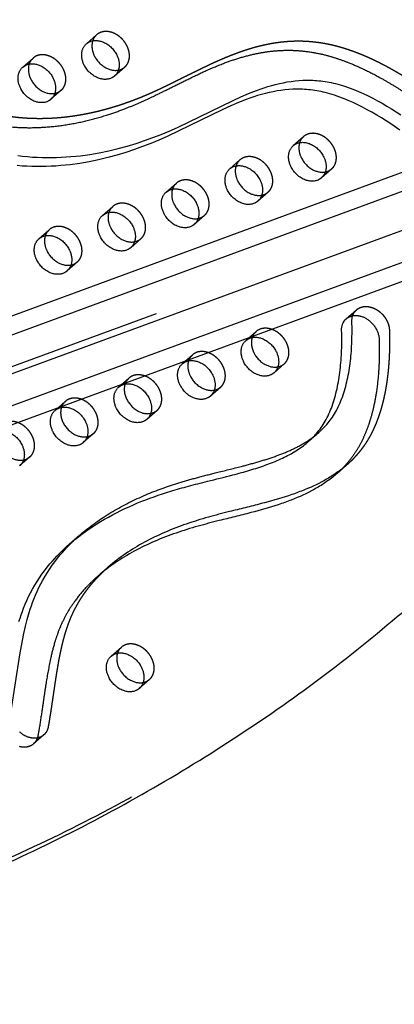
# Model space of a CAD drawing. Units: millimetres. Extents: x 68340 to 83408, y -10421 to 7597.
# Drawn here: x 76553 to 76776, y -2895 to -2311 of the extents above; entities that cross this region are included whole.
import ezdxf

# ---------------------------------------------------------------- set-up
doc = ezdxf.new("R2010")
doc.units = ezdxf.units.MM
doc.header["$LTSCALE"] = 500
doc.linetypes.add('Hidden', pattern=[4, 2, -2])
doc.layers.add('Make2D$Hidden$Curves', color=7, linetype='Hidden', true_color=0x000000)
doc.layers.add('Make2D$visible$Curves', color=7, linetype='Continuous', true_color=0x000000)

msp = doc.modelspace()

# ---------------------------------------------------------------- linework, layer by layer
at = {"layer": 'Make2D$Hidden$Curves', "color": 18, "lineweight": -3, "true_color": 0x000000}
for p, q in [((76592.622, -2325.186), (76598.716, -2319.849)), ((75695.521, -2829.412), (77062.981, -2327.813)), ((76554.862, -2338.983), (76560.956, -2333.647)), ((77054.44, -2335.224), (75674.92, -2841.246)), ((76615.45, -2338.958), (76609.355, -2344.295)), ((77086.859, -2342.272), (75707.339, -2848.295)), ((76577.69, -2352.756), (76571.595, -2358.092)), ((76715.494, -2385.558), (76721.589, -2380.221)), ((76677.734, -2399.356), (76683.829, -2394.019)), ((76738.322, -2399.33), (76732.228, -2404.667)), ((76639.975, -2413.153), (76646.069, -2407.817)), ((76700.562, -2413.128), (76694.468, -2418.465)), ((76602.215, -2426.951), (76608.309, -2421.614)), ((76662.803, -2426.926), (76656.708, -2432.262)), ((76564.455, -2440.749), (76570.55, -2435.412)), ((76625.043, -2440.723), (76618.948, -2446.06)), ((76587.283, -2454.521), (76581.189, -2459.858)), ((76746.98, -2488.207), (76753.075, -2482.871)), ((76687.328, -2501.121), (76693.422, -2495.784)), ((76649.568, -2514.919), (76655.662, -2509.582)), ((76710.156, -2514.893), (76704.061, -2520.23)), ((76611.808, -2528.716), (76617.903, -2523.379)), ((76672.396, -2528.691), (76666.301, -2534.028)), ((76574.049, -2542.514), (76580.143, -2537.177)), ((76634.636, -2542.488), (76628.542, -2547.825)), ((76596.876, -2556.286), (76590.782, -2561.623)), ((76559.117, -2570.084), (76553.022, -2575.42)), ((76607.318, -2688.263), (76613.413, -2682.926)), ((76630.146, -2702.035), (76624.052, -2707.372)), ((76567.341, -2734.912), (76561.247, -2740.249))]:
    msp.add_line(p, q, dxfattribs=at)
for centre, radius, start, end in [((76603.976, -2325.785), 7.931, 131.545553, 162.31259), ((76603.792, -2325.669), 7.722, 109.897391, 131.092796), ((76566.216, -2339.582), 7.931, 131.545553, 162.31259), ((76566.032, -2339.467), 7.722, 109.897391, 131.092796), ((76610.257, -2332.954), 7.939, 280.133583, 310.854996), ((76572.497, -2346.751), 7.939, 280.12702, 310.854779), ((76726.848, -2386.157), 7.931, 131.545553, 162.31259), ((76726.664, -2386.041), 7.722, 109.897391, 131.092796), ((76688.905, -2399.839), 7.722, 109.897391, 131.092796), ((76689.088, -2399.954), 7.93, 131.544789, 162.288808), ((76733.129, -2393.326), 7.939, 280.127571, 310.854797), ((76651.329, -2413.752), 7.93, 131.545074, 162.297684), ((76651.145, -2413.637), 7.722, 109.897391, 131.092796), ((76695.369, -2407.123), 7.939, 280.121007, 310.85458), ((76613.569, -2427.55), 7.931, 131.545359, 162.306561), ((76613.385, -2427.434), 7.722, 109.897391, 131.092796), ((76657.61, -2420.921), 7.938, 280.149654, 310.855527), ((76575.626, -2441.232), 7.722, 109.897391, 131.092796), ((76575.81, -2441.348), 7.931, 131.545553, 162.31259), ((76619.85, -2434.719), 7.938, 280.14309, 310.85531), ((76582.09, -2448.516), 7.939, 280.136526, 310.855093), ((76698.682, -2501.72), 7.931, 131.545553, 162.31259), ((76698.498, -2501.604), 7.722, 109.897391, 131.092796), ((76660.922, -2515.517), 7.93, 131.544661, 162.284829), ((76660.738, -2515.402), 7.722, 109.897391, 131.092796), ((76704.963, -2508.889), 7.939, 280.130514, 310.854894), ((76623.162, -2529.315), 7.93, 131.544946, 162.293704), ((76622.979, -2529.199), 7.722, 109.897391, 131.092796), ((76667.203, -2522.686), 7.939, 280.12395, 310.854677), ((76585.403, -2543.112), 7.931, 131.545231, 162.30258), ((76585.219, -2542.997), 7.722, 109.897391, 131.092796), ((76629.443, -2536.484), 7.938, 280.152598, 310.855624), ((76591.684, -2550.282), 7.938, 280.146034, 310.855407), ((76553.924, -2564.079), 7.938, 280.13947, 310.85519), ((76618.673, -2688.862), 7.931, 131.545553, 162.31259), ((76618.489, -2688.746), 7.722, 109.897391, 131.092796), ((76624.953, -2696.03), 7.939, 280.128365, 310.854823)]:
    msp.add_arc(centre, radius, start, end, dxfattribs=at)
at = {"layer": 'Make2D$Hidden$Curves', "color": 18, "lineweight": -3, "true_color": 0x000000, "extrusion": (0, 0, -1)}
for centre, radius, start, end in [((-76758.34, -2488.81), 7.937, 17.700076, 48.441781), ((-76562.151, -2728.913), 7.933, 229.134748, 259.861387)]:
    msp.add_arc(centre, radius, start, end, dxfattribs=at)
at = {"layer": 'Make2D$Hidden$Curves', "color": 18, "lineweight": -3, "true_color": 0x000000}
for points, weights, degree, knots in [([(76615.45, -2338.958), (76620.936, -2334.153), (76616.523, -2325.954), (76610.604, -2314.958), (76601.164, -2318.408)], [0.908286773905, 0.764023962988, 1, 0.707106781187, 1], 2, [43.7748863, 43.7748863, 43.7748863, 59.8473401, 59.8473401, 79.7964534, 79.7964534, 79.7964534]), ([(76809.036, -2379.916), (76809.629, -2379.397), (76810.129, -2378.795), (76810.536, -2378.127), (76813.568, -2373.138), (76811.626, -2366.395), (76805.846, -2361.846), (76800.422, -2357.577), (76792.017, -2351.434), (76780.374, -2343.981), (76771.296, -2338.771), (76763.537, -2334.88), (76757.223, -2332.098), (76750.807, -2329.542), (76742.831, -2326.902), (76733.418, -2324.785), (76724.427, -2323.72), (76715.847, -2323.588), (76707.672, -2324.223), (76697.262, -2325.946), (76687.18, -2328.818), (76674.69, -2333.514), (76664.271, -2338.267), (76653.71, -2343.478), (76644.345, -2348.164), (76635.752, -2352.34), (76627.79, -2355.869), (76619.477, -2359.225), (76608.732, -2362.939), (76595.343, -2366.427), (76581.549, -2368.768), (76567.733, -2369.778), (76555.787, -2369.418), (76544.07, -2368.011), (76534.855, -2366.055), (76526.446, -2363.464), (76520.704, -2361.349), (76513.431, -2358.287), (76503.604, -2353.529), (76489.455, -2345.749), (76474.147, -2336.735), (76463.153, -2330.428), (76458.306, -2327.752), (76454.14, -2325.452), (76449.841, -2325.461), (76446.837, -2328.092)], [0.920788975817, 0.942118016575, 0.968521691303, 1, 0.804737854125, 0.804737854125, 1, 1, 1, 1, 1, 1, 1, 1, 1, 1, 1, 1, 1, 1, 1, 1, 1, 1, 1, 1, 1, 1, 1, 1, 1, 1, 1, 1, 1, 1, 1, 1, 1, 1, 1, 1, 1, 0.861154560453, 0.821038221708, 0.879650983766], 3, [292.7087996, 292.7087996, 292.7087996, 292.7087996, 295.9248062, 295.9248062, 295.9248062, 315.8739196, 315.8739196, 315.8739196, 336.8208032, 347.5759271, 358.4187898, 369.3192686, 374.8398452, 380.3442043, 391.4602745, 402.1434823, 412.5042574, 422.4787814, 432.3242416, 442.006874, 461.1549699, 471.5587401, 492.6490096, 504.990214, 516.8101639, 532.9073754, 541.674958, 550.1143026, 567.0470626, 584.6409266, 601.7352131, 618.3764611, 634.4158241, 643.6083463, 658.8202496, 665.9068657, 672.3754438, 678.5595937, 691.0814533, 706.7749479, 728.8897032, 746.1471793, 746.1471793, 746.1471793, 760.3324347, 760.3324347, 760.3324347, 760.3324347]), ([(76577.69, -2352.756), (76583.177, -2347.951), (76578.763, -2339.752), (76572.844, -2328.756), (76563.404, -2332.205)], [0.908286773905, 0.764023962988, 1, 0.707106781187, 1], 2, [43.7748863, 43.7748863, 43.7748863, 59.8473401, 59.8473401, 79.7964534, 79.7964534, 79.7964534]), ([(76738.322, -2399.33), (76743.809, -2394.526), (76739.395, -2386.327), (76733.476, -2375.331), (76724.036, -2378.78)], [0.908286773905, 0.764023962988, 1, 0.707106781187, 1], 2, [43.7748863, 43.7748863, 43.7748863, 59.8473401, 59.8473401, 79.7964534, 79.7964534, 79.7964534]), ([(76700.562, -2413.128), (76706.049, -2408.323), (76701.636, -2400.124), (76695.716, -2389.128), (76686.276, -2392.578)], [0.908286773905, 0.764023962988, 1, 0.707106781187, 1], 2, [43.7748863, 43.7748863, 43.7748863, 59.8473401, 59.8473401, 79.7964534, 79.7964534, 79.7964534]), ([(76662.803, -2426.926), (76668.289, -2422.121), (76663.876, -2413.922), (76657.957, -2402.926), (76648.517, -2406.375)], [0.908286773905, 0.764023962988, 1, 0.707106781187, 1], 2, [43.7748863, 43.7748863, 43.7748863, 59.8473401, 59.8473401, 79.7964534, 79.7964534, 79.7964534]), ([(76625.043, -2440.723), (76630.53, -2435.918), (76626.116, -2427.719), (76620.197, -2416.723), (76610.757, -2420.173)], [0.908286773905, 0.764023962988, 1, 0.707106781187, 1], 2, [43.7748863, 43.7748863, 43.7748863, 59.8473401, 59.8473401, 79.7964534, 79.7964534, 79.7964534]), ([(76587.283, -2454.521), (76592.77, -2449.716), (76588.356, -2441.517), (76582.437, -2430.521), (76572.997, -2433.97)], [0.908286773905, 0.764023962988, 1, 0.707106781187, 1], 2, [43.7748863, 43.7748863, 43.7748863, 59.8473401, 59.8473401, 79.7964534, 79.7964534, 79.7964534]), ([(76753.075, -2482.871), (76755.193, -2481.016), (76758.047, -2480.492), (76761.079, -2481.188), (76767.603, -2482.684), (76772.365, -2488.397), (76772.578, -2494.98), (76772.777, -2501.158), (76772.663, -2510.414), (76771.551, -2522.528), (76770.145, -2531.569), (76768.437, -2538.919), (76766.702, -2544.642), (76764.694, -2550.277), (76761.715, -2556.919), (76757.301, -2564.088), (76752.486, -2569.973), (76749.02, -2573.315), (76747.404, -2574.731)], [0.853765090144, 0.849911953673, 0.898656923625, 1, 0.804737854125, 0.804737854125, 1, 1, 1, 1, 1, 1, 1, 1, 1, 1, 1, 1, 1], 3, [285.5710098, 285.5710098, 285.5710098, 285.5710098, 295.9248062, 295.9248062, 295.9248062, 315.8739196, 315.8739196, 315.8739196, 336.8208032, 347.5759271, 358.4187898, 369.3192686, 374.8398452, 380.3442043, 391.4602745, 402.1434823, 412.5042574, 420.8745058, 420.8745058, 420.8745058, 420.8745058]), ([(76710.156, -2514.893), (76715.642, -2510.088), (76711.229, -2501.889), (76705.31, -2490.893), (76695.87, -2494.343)], [0.908286773905, 0.764023962988, 1, 0.707106781187, 1], 2, [43.7748863, 43.7748863, 43.7748863, 59.8473401, 59.8473401, 79.7964534, 79.7964534, 79.7964534]), ([(76672.396, -2528.691), (76677.883, -2523.886), (76673.469, -2515.687), (76667.55, -2504.691), (76658.11, -2508.14)], [0.908286773905, 0.764023962988, 1, 0.707106781187, 1], 2, [43.7748863, 43.7748863, 43.7748863, 59.8473401, 59.8473401, 79.7964534, 79.7964534, 79.7964534]), ([(76634.636, -2542.488), (76640.123, -2537.684), (76635.709, -2529.484), (76629.79, -2518.489), (76620.35, -2521.938)], [0.908286773905, 0.764023962988, 1, 0.707106781187, 1], 2, [43.7748863, 43.7748863, 43.7748863, 59.8473401, 59.8473401, 79.7964534, 79.7964534, 79.7964534]), ([(76596.876, -2556.286), (76602.363, -2551.481), (76597.95, -2543.282), (76592.031, -2532.286), (76582.591, -2535.735)], [0.908286773905, 0.764023962988, 1, 0.707106781187, 1], 2, [43.7748863, 43.7748863, 43.7748863, 59.8473401, 59.8473401, 79.7964534, 79.7964534, 79.7964534]), ([(76559.117, -2570.084), (76564.604, -2565.279), (76560.19, -2557.08), (76554.271, -2546.084), (76544.831, -2549.533)], [0.908286773905, 0.764023962988, 1, 0.707106781187, 1], 2, [43.7748863, 43.7748863, 43.7748863, 59.8473401, 59.8473401, 79.7964534, 79.7964534, 79.7964534]), ([(76602.315, -2638.401), (76600.421, -2640.202), (76596.954, -2643.78), (76591.311, -2650.705), (76586.884, -2657.646), (76583.571, -2664.52), (76581.619, -2669.447), (76579.491, -2675.943), (76577.175, -2685.138), (76574.678, -2699.002), (76572.51, -2714.401), (76570.805, -2725.349), (76569.959, -2730.105), (76569.619, -2732.016), (76568.749, -2733.68), (76567.341, -2734.912)], [1, 1, 1, 1, 1, 1, 1, 1, 1, 1, 1, 1, 1, 0.929896427544, 0.884961639591, 0.86519563614], 3, [624.2375154, 624.2375154, 624.2375154, 624.2375154, 634.4158241, 643.6083463, 658.8202496, 665.9068657, 672.3754438, 678.5595937, 691.0814533, 706.7749479, 728.8897032, 746.1471793, 746.1471793, 746.1471793, 753.3093669, 753.3093669, 753.3093669, 753.3093669]), ([(76630.146, -2702.035), (76635.633, -2697.23), (76631.219, -2689.031), (76625.3, -2678.035), (76615.86, -2681.484)], [0.908286773905, 0.764023962988, 1, 0.707106781187, 1], 2, [43.7748863, 43.7748863, 43.7748863, 59.8473401, 59.8473401, 79.7964534, 79.7964534, 79.7964534])]:
    msp.add_rational_spline(points, weights, degree=degree, knots=knots, dxfattribs=at)
msp.add_open_spline([(76588.544, -2616.589), (76589.655, -2615.616), (76596.194, -2610.108), (76609.321, -2601.237), (76628.561, -2591.888), (76645.555, -2585.889), (76659.561, -2581.993), (76671.873, -2578.908), (76684.097, -2575.933), (76695.702, -2572.766), (76705.263, -2569.69), (76714.127, -2566.144), (76721.518, -2562.328), (76725.781, -2559.482), (76727.467, -2558.217)], degree=3, knots=[864.425407, 864.425407, 864.425407, 864.425407, 867.6189555, 882.9112871, 898.5220537, 913.1684049, 920.7552857, 928.7377784, 939.4331499, 946.756757, 953.719765, 960.4439752, 966.9267589, 971.4811543, 971.4811543, 971.4811543, 971.4811543], dxfattribs=at)
msp.add_rational_spline([(75647.802, -2842.785), (76337.712, -3046.88), (76795.225, -2649.531)], [1, 0.878106329027, 0.942011662017], degree=2, dxfattribs=at)
at = {"layer": 'Make2D$visible$Curves', "color": 18, "lineweight": -3, "true_color": 0x000000}
for p, q in [((75685.195, -2803.017), (77023.473, -2312.123)), ((75663.102, -2822.363), (77022.595, -2323.687)), ((77047.947, -2367.787), (75685.246, -2867.64)), ((76730.665, -2555.626), (76724.571, -2560.963)), ((76747.404, -2574.731), (76741.309, -2580.067)), ((76582.45, -2621.925), (76588.544, -2616.589)), ((76599.184, -2641.034), (76605.278, -2635.698)), ((76605.278, -2635.698), (76602.315, -2638.401))]:
    msp.add_line(p, q, dxfattribs=at)
for points in [[(76778.843, -2376.349), (76773.371, -2372.619), (76767.814, -2369.08), (76765.032, -2367.406), (76762.229, -2365.788), (76759.407, -2364.231), (76756.566, -2362.739), (76753.788, -2361.356), (76750.994, -2360.043), (76748.184, -2358.806), (76745.361, -2357.65), (76742.644, -2356.623), (76739.92, -2355.683), (76737.189, -2354.839), (76735.823, -2354.456), (76734.456, -2354.1), (76733.219, -2353.802), (76731.981, -2353.528), (76730.745, -2353.277), (76729.511, -2353.049), (76728.278, -2352.845), (76727.048, -2352.665), (76725.821, -2352.508), (76724.597, -2352.376), (76723.402, -2352.269), (76722.21, -2352.185), (76721.023, -2352.123), (76719.841, -2352.082), (76717.489, -2352.063), (76715.158, -2352.124), (76712.8, -2352.266), (76710.466, -2352.482), (76708.156, -2352.769), (76705.87, -2353.124), (76703.532, -2353.556), (76701.22, -2354.051), (76698.933, -2354.604), (76696.669, -2355.21), (76694.346, -2355.89), (76692.047, -2356.618), (76689.77, -2357.39), (76687.514, -2358.202), (76682.903, -2359.995), (76678.364, -2361.915), (76673.651, -2364.038), (76640.568, -2380.092), (76635.672, -2382.268), (76630.885, -2384.266), (76626.037, -2386.155), (76621.127, -2387.929), (76616.152, -2389.581), (76610.78, -2391.203), (76605.335, -2392.673), (76599.818, -2393.982), (76594.228, -2395.123), (76588.684, -2396.069), (76583.072, -2396.835), (76580.241, -2397.147), (76577.395, -2397.411), (76574.532, -2397.624), (76571.654, -2397.786), (76568.823, -2397.893), (76565.978, -2397.949), (76563.12, -2397.951), (76560.249, -2397.899), (76557.365, -2397.791), (76554.471, -2397.625), (76551.565, -2397.401)], [(76551.858, -2391.439), (76554.744, -2391.78), (76557.659, -2392.064), (76560.565, -2392.288), (76563.46, -2392.454), (76566.343, -2392.562), (76569.214, -2392.615), (76572.073, -2392.612), (76574.918, -2392.557), (76577.748, -2392.449), (76580.627, -2392.287), (76583.489, -2392.074), (76586.336, -2391.81), (76589.166, -2391.498), (76594.778, -2390.732), (76600.323, -2389.786), (76605.912, -2388.645), (76611.43, -2387.336), (76616.875, -2385.866), (76622.247, -2384.245), (76627.221, -2382.592), (76632.132, -2380.818), (76636.98, -2378.93), (76641.766, -2376.931), (76646.662, -2374.755), (76679.745, -2358.702), (76684.458, -2356.578), (76688.998, -2354.659), (76693.609, -2352.865), (76695.864, -2352.053), (76698.141, -2351.281), (76700.441, -2350.553), (76702.764, -2349.873), (76705.027, -2349.267), (76707.314, -2348.714), (76709.627, -2348.219), (76711.964, -2347.787), (76714.25, -2347.432), (76716.561, -2347.145), (76718.895, -2346.929), (76721.252, -2346.788), (76723.583, -2346.726), (76725.935, -2346.745), (76727.118, -2346.786), (76728.305, -2346.848), (76729.496, -2346.932), (76730.691, -2347.039), (76731.915, -2347.171), (76733.142, -2347.328), (76734.372, -2347.508), (76735.605, -2347.712), (76736.84, -2347.94), (76738.076, -2348.191), (76739.313, -2348.466), (76740.551, -2348.764), (76741.917, -2349.12), (76743.284, -2349.503), (76746.014, -2350.346), (76748.739, -2351.286), (76751.455, -2352.313), (76754.279, -2353.469), (76757.088, -2354.706), (76759.882, -2356.019), (76762.66, -2357.402), (76765.502, -2358.894), (76768.324, -2360.451), (76771.126, -2362.069), (76773.908, -2363.744), (76779.465, -2367.282)], [(76547.99, -2720.611), (76553.141, -2687.469), (76554.668, -2678.924), (76555.533, -2674.708), (76556.486, -2670.533), (76557.54, -2666.409), (76558.709, -2662.344), (76559.34, -2660.337), (76560.006, -2658.349), (76560.707, -2656.382), (76561.446, -2654.437), (76562.39, -2652.12), (76563.39, -2649.839), (76564.447, -2647.596), (76565.559, -2645.392), (76566.8, -2643.094), (76568.1, -2640.841), (76569.459, -2638.633), (76570.874, -2636.47), (76572.351, -2634.342), (76573.88, -2632.259), (76575.461, -2630.223), (76577.092, -2628.232), (76578.426, -2626.677), (76579.79, -2625.152), (76581.182, -2623.654), (76582.602, -2622.186), (76584.049, -2620.745), (76585.522, -2619.332), (76587.021, -2617.947), (76588.544, -2616.589)], [(76552.614, -2667.681), (76553.246, -2665.674), (76553.911, -2663.686), (76554.613, -2661.719), (76555.351, -2659.774), (76556.295, -2657.457), (76557.296, -2655.176), (76558.353, -2652.933), (76559.465, -2650.728), (76560.705, -2648.43), (76562.006, -2646.177), (76563.365, -2643.969), (76564.78, -2641.807), (76566.256, -2639.679), (76567.786, -2637.596), (76569.367, -2635.56), (76570.997, -2633.569), (76572.332, -2632.014), (76573.695, -2630.488), (76575.088, -2628.991), (76576.508, -2627.522), (76577.955, -2626.082), (76579.428, -2624.669), (76580.927, -2623.283), (76582.45, -2621.925)], [(76563.547, -2736.722), (76563.347, -2736.757), (76563.146, -2736.788), (76562.943, -2736.815), (76562.74, -2736.837), (76562.536, -2736.854), (76562.331, -2736.868), (76562.125, -2736.877), (76561.919, -2736.881), (76561.712, -2736.882), (76561.505, -2736.878), (76561.298, -2736.87), (76561.091, -2736.858), (76560.884, -2736.842), (76560.678, -2736.821), (76560.471, -2736.797), (76560.265, -2736.769), (76560.06, -2736.738), (76559.855, -2736.702), (76559.651, -2736.663), (76559.448, -2736.62), (76559.044, -2736.524), (76558.645, -2736.415), (76558.251, -2736.293), (76557.863, -2736.159), (76557.481, -2736.014), (76557.106, -2735.859), (76556.863, -2735.751), (76556.618, -2735.637), (76556.373, -2735.516), (76556.127, -2735.39), (76555.88, -2735.257), (76555.633, -2735.118), (76555.386, -2734.972), (76555.138, -2734.82), (76554.892, -2734.661), (76554.645, -2734.496), (76554.4, -2734.325), (76554.156, -2734.147), (76553.913, -2733.963), (76553.671, -2733.773), (76553.432, -2733.577), (76553.194, -2733.374), (76552.959, -2733.166)], [(76561.247, -2740.249), (76561.125, -2740.353), (76561.001, -2740.455), (76560.875, -2740.555), (76560.746, -2740.652), (76560.614, -2740.746), (76560.481, -2740.838), (76560.345, -2740.927), (76560.207, -2741.013), (76560.067, -2741.096), (76559.925, -2741.177), (76559.781, -2741.255), (76559.635, -2741.33), (76559.487, -2741.402), (76559.338, -2741.472), (76559.186, -2741.538), (76559.033, -2741.601), (76558.878, -2741.661), (76558.721, -2741.719), (76558.563, -2741.773), (76558.404, -2741.824), (76558.243, -2741.872), (76558.081, -2741.917), (76557.917, -2741.958), (76557.753, -2741.997), (76557.587, -2742.033), (76557.42, -2742.065), (76557.253, -2742.094), (76557.084, -2742.12), (76556.915, -2742.143), (76556.745, -2742.163), (76556.574, -2742.18), (76556.403, -2742.194), (76556.231, -2742.205), (76556.058, -2742.212), (76555.713, -2742.219), (76555.366, -2742.213), (76555.019, -2742.196), (76554.673, -2742.167), (76554.327, -2742.128), (76553.982, -2742.077), (76553.639, -2742.016), (76553.299, -2741.945), (76552.961, -2741.864)]]:
    msp.add_lwpolyline(points, dxfattribs=at)
at = {"layer": 'Make2D$visible$Curves', "color": 18, "lineweight": -3, "true_color": 0x000000, "extrusion": (0, 0, -1)}
for centre, radius, start, end in [((-76597.698, -2331.006), 7.722, 48.907204, 70.102609), ((-76559.938, -2344.803), 7.722, 48.907204, 70.102609), ((-76720.57, -2391.378), 7.722, 48.907204, 70.102609), ((-76682.81, -2405.176), 7.722, 48.907204, 70.102609), ((-76645.051, -2418.973), 7.722, 48.907204, 70.102609), ((-76607.291, -2432.771), 7.722, 48.907204, 70.102609), ((-76569.531, -2446.569), 7.722, 48.907204, 70.102609), ((-76760.372, -2489.474), 10.075, 357.74317, 17.78152), ((-76752.935, -2494.611), 8.744, 356.091712, 47.083123), ((-76692.404, -2506.941), 7.722, 48.907204, 70.102609), ((-76654.644, -2520.739), 7.722, 48.907204, 70.102609), ((-76616.884, -2534.536), 7.722, 48.907204, 70.102609), ((-76579.124, -2548.334), 7.722, 48.907204, 70.102609), ((-76612.394, -2694.083), 7.722, 48.907204, 70.102609)]:
    msp.add_arc(centre, radius, start, end, dxfattribs=at)
at = {"layer": 'Make2D$visible$Curves', "color": 18, "lineweight": -3, "true_color": 0x000000}
msp.add_arc((76694.793, -2514.609), 54.491, 306.842864, 311.1719, dxfattribs=at)
for points, weights, degree, knots in [([(76996.07, -2322.175), (76985.629, -2313.133), (76973.434, -2310.026), (76316.715, -2142.671), (75882.999, -2522.468)], [0.937031356953, 0.931594005082, 1, 0.883342498249, 0.936864169837], 2, [-3948.0361687, -3948.0361687, -3948.0361687, -3920.983754, -3920.983754, -2523.1768335, -2523.1768335, -2523.1768335]), ([(76987.361, -2325.369), (76977.934, -2318.062), (76967.34, -2315.362), (76310.621, -2148.007), (75876.905, -2527.805)], [0.936813940864, 0.940035941017, 1, 0.883342498249, 0.936864169837], 2, [-3944.6976491, -3944.6976491, -3944.6976491, -3920.983754, -3920.983754, -2523.1768335, -2523.1768335, -2523.1768335]), ([(76595.069, -2323.744), (76604.509, -2320.295), (76610.428, -2331.291), (76614.842, -2339.49), (76609.355, -2344.295)], [1, 0.707106781187, 1, 0.764023962988, 0.908286773905], 2, [-79.7964534, -79.7964534, -79.7964534, -59.8473401, -59.8473401, -43.7748863, -43.7748863, -43.7748863]), ([(76440.742, -2333.429), (76443.747, -2330.798), (76448.046, -2330.789), (76452.212, -2333.088), (76457.059, -2335.764), (76468.053, -2342.072), (76483.361, -2351.085), (76497.51, -2358.866), (76507.336, -2363.624), (76514.61, -2366.686), (76520.352, -2368.8), (76528.761, -2371.392), (76537.976, -2373.348), (76549.692, -2374.754), (76561.638, -2375.115), (76575.454, -2374.104), (76589.249, -2371.764), (76602.638, -2368.276), (76613.383, -2364.562), (76621.696, -2361.206), (76629.657, -2357.676), (76638.251, -2353.501), (76647.616, -2348.815), (76658.177, -2343.604), (76668.596, -2338.851), (76681.085, -2334.155), (76691.167, -2331.282), (76701.578, -2329.56), (76709.753, -2328.924), (76718.333, -2329.057), (76727.324, -2330.122), (76736.736, -2332.239), (76744.712, -2334.878), (76751.129, -2337.435), (76757.442, -2340.217), (76765.202, -2344.107), (76774.279, -2349.318), (76785.923, -2356.77), (76794.327, -2362.914), (76799.752, -2367.183), (76805.531, -2371.731), (76807.474, -2378.475), (76804.441, -2383.463), (76801.409, -2388.452), (76795.177, -2388.763), (76789.398, -2384.214)], [0.879650983766, 0.821038221708, 0.861154560453, 1, 1, 1, 1, 1, 1, 1, 1, 1, 1, 1, 1, 1, 1, 1, 1, 1, 1, 1, 1, 1, 1, 1, 1, 1, 1, 1, 1, 1, 1, 1, 1, 1, 1, 1, 1, 1, 0.804737854125, 0.804737854125, 1, 0.804737854125, 0.804737854125, 1], 3, [-760.3324347, -760.3324347, -760.3324347, -760.3324347, -746.1471793, -746.1471793, -746.1471793, -728.8897032, -706.7749479, -691.0814533, -678.5595937, -672.3754438, -665.9068657, -658.8202496, -643.6083463, -634.4158241, -618.3764611, -601.7352131, -584.6409266, -567.0470626, -550.1143026, -541.674958, -532.9073754, -516.8101639, -504.990214, -492.6490096, -471.5587401, -461.1549699, -442.006874, -432.3242416, -422.4787814, -412.5042574, -402.1434823, -391.4602745, -380.3442043, -374.8398452, -369.3192686, -358.4187898, -347.5759271, -336.8208032, -315.8739196, -315.8739196, -315.8739196, -295.9248062, -295.9248062, -295.9248062, -275.9756929, -275.9756929, -275.9756929, -275.9756929]), ([(76609.355, -2344.295), (76608.283, -2345.234), (76606.908, -2345.736), (76597.468, -2349.186), (76591.549, -2338.19), (76587.135, -2329.991), (76592.622, -2325.186)], [0.908286773905, 0.943082818199, 1, 0.707106781187, 1, 0.764023962988, 0.908286773905], 2, [-43.7748863, -43.7748863, -43.7748863, -39.8982267, -39.8982267, -19.9491134, -19.9491134, -3.8766596, -3.8766596, -3.8766596]), ([(76596.42, -2323.375), (76594.948, -2327.847), (76597.643, -2332.853), (76602.8, -2342.433), (76611.653, -2340.768)], [0.854572031427, 0.841339607546, 1, 0.734817196532, 0.94982249397], 2, [9.1426694, 9.1426694, 9.1426694, 19.9491134, 19.9491134, 38.0108555, 38.0108555, 38.0108555]), ([(76571.595, -2358.092), (76570.523, -2359.031), (76569.148, -2359.534), (76559.708, -2362.983), (76553.789, -2351.987), (76549.375, -2343.788), (76554.862, -2338.983)], [0.908286773905, 0.943082818199, 1, 0.707106781187, 1, 0.764023962988, 0.908286773905], 2, [-43.7748863, -43.7748863, -43.7748863, -39.8982267, -39.8982267, -19.9491134, -19.9491134, -3.8766596, -3.8766596, -3.8766596]), ([(76557.31, -2337.542), (76566.75, -2334.093), (76572.669, -2345.089), (76577.082, -2353.288), (76571.595, -2358.092)], [1, 0.707106781187, 1, 0.764023962988, 0.908286773905], 2, [-79.7964534, -79.7964534, -79.7964534, -59.8473401, -59.8473401, -43.7748863, -43.7748863, -43.7748863]), ([(76558.66, -2337.173), (76557.188, -2341.644), (76559.883, -2346.651), (76565.04, -2356.23), (76573.893, -2354.566)], [0.854572031427, 0.841339607546, 1, 0.734835676853, 0.949792529299], 2, [9.1426694, 9.1426694, 9.1426694, 19.9491134, 19.9491134, 38.0095968, 38.0095968, 38.0095968]), ([(76732.228, -2404.667), (76731.155, -2405.606), (76729.78, -2406.109), (76720.34, -2409.558), (76714.421, -2398.562), (76710.007, -2390.363), (76715.494, -2385.558)], [0.908286773905, 0.943082818199, 1, 0.707106781187, 1, 0.764023962988, 0.908286773905], 2, [-43.7748863, -43.7748863, -43.7748863, -39.8982267, -39.8982267, -19.9491134, -19.9491134, -3.8766596, -3.8766596, -3.8766596]), ([(76717.942, -2384.117), (76727.382, -2380.667), (76733.301, -2391.663), (76737.714, -2399.862), (76732.228, -2404.667)], [1, 0.707106781187, 1, 0.764023962988, 0.908286773905], 2, [-79.7964534, -79.7964534, -79.7964534, -59.8473401, -59.8473401, -43.7748863, -43.7748863, -43.7748863]), ([(76719.293, -2383.748), (76717.821, -2388.219), (76720.515, -2393.225), (76725.672, -2402.805), (76734.525, -2401.141)], [0.854572031427, 0.841339607546, 1, 0.734834125376, 0.949795044742], 2, [9.1426694, 9.1426694, 9.1426694, 19.9491134, 19.9491134, 38.0097025, 38.0097025, 38.0097025]), ([(76680.182, -2397.914), (76689.622, -2394.465), (76695.541, -2405.461), (76699.955, -2413.66), (76694.468, -2418.465)], [1, 0.707106781187, 1, 0.764023962988, 0.908286773905], 2, [-79.7964534, -79.7964534, -79.7964534, -59.8473401, -59.8473401, -43.7748863, -43.7748863, -43.7748863]), ([(76681.533, -2397.545), (76680.061, -2402.017), (76682.756, -2407.023), (76687.912, -2416.601), (76696.764, -2414.939)], [0.854572031427, 0.841339607545, 1, 0.734852604977, 0.949765085511], 2, [9.1426694, 9.1426694, 9.1426694, 19.9491134, 19.9491134, 38.0084438, 38.0084438, 38.0084438]), ([(76694.468, -2418.465), (76693.396, -2419.404), (76692.02, -2419.906), (76682.58, -2423.356), (76676.661, -2412.36), (76672.248, -2404.161), (76677.734, -2399.356)], [0.908286773905, 0.943082818199, 1, 0.707106781187, 1, 0.764023962988, 0.908286773905], 2, [-43.7748863, -43.7748863, -43.7748863, -39.8982267, -39.8982267, -19.9491134, -19.9491134, -3.8766596, -3.8766596, -3.8766596]), ([(76656.708, -2432.262), (76655.636, -2433.201), (76654.261, -2433.704), (76644.821, -2437.153), (76638.902, -2426.157), (76634.488, -2417.958), (76639.975, -2413.153)], [0.908286773905, 0.943082818199, 1, 0.707106781187, 1, 0.764023962988, 0.908286773905], 2, [-43.7748863, -43.7748863, -43.7748863, -39.8982267, -39.8982267, -19.9491134, -19.9491134, -3.8766596, -3.8766596, -3.8766596]), ([(76642.422, -2411.712), (76651.862, -2408.263), (76657.781, -2419.259), (76662.195, -2427.458), (76656.708, -2432.262)], [1, 0.707106781187, 1, 0.764023962988, 0.908286773905], 2, [-79.7964534, -79.7964534, -79.7964534, -59.8473401, -59.8473401, -43.7748863, -43.7748863, -43.7748863]), ([(76643.774, -2411.341), (76642.3, -2415.813), (76644.996, -2420.821), (76650.152, -2430.399), (76659.004, -2428.736)], [0.854578334243, 0.841301879569, 1, 0.734856364188, 0.949758991628], 2, [9.1400997, 9.1400997, 9.1400997, 19.9491134, 19.9491134, 38.0081878, 38.0081878, 38.0081878]), ([(76618.948, -2446.06), (76617.876, -2446.999), (76616.501, -2447.501), (76607.061, -2450.951), (76601.142, -2439.955), (76596.728, -2431.756), (76602.215, -2426.951)], [0.908286773905, 0.943082818199, 1, 0.707106781187, 1, 0.764023962988, 0.908286773905], 2, [-43.7748863, -43.7748863, -43.7748863, -39.8982267, -39.8982267, -19.9491134, -19.9491134, -3.8766596, -3.8766596, -3.8766596]), ([(76604.663, -2425.51), (76614.103, -2422.06), (76620.022, -2433.056), (76624.435, -2441.255), (76618.948, -2446.06)], [1, 0.707106781187, 1, 0.764023962988, 0.908286773905], 2, [-79.7964534, -79.7964534, -79.7964534, -59.8473401, -59.8473401, -43.7748863, -43.7748863, -43.7748863]), ([(76606.014, -2425.14), (76604.541, -2429.611), (76607.236, -2434.618), (76612.394, -2444.2), (76621.248, -2442.533)], [0.854574578167, 0.841324349023, 1, 0.734790428262, 0.949865905296], 2, [9.1416301, 9.1416301, 9.1416301, 19.9491134, 19.9491134, 38.0126787, 38.0126787, 38.0126787]), ([(76566.903, -2439.307), (76576.343, -2435.858), (76582.262, -2446.854), (76586.676, -2455.053), (76581.189, -2459.858)], [1, 0.707106781187, 1, 0.764023962988, 0.908286773905], 2, [-79.7964534, -79.7964534, -79.7964534, -59.8473401, -59.8473401, -43.7748863, -43.7748863, -43.7748863]), ([(76568.254, -2438.938), (76566.782, -2443.41), (76569.476, -2448.416), (76574.634, -2457.996), (76583.487, -2456.331)], [0.854572031427, 0.841339607546, 1, 0.734808909723, 0.949835932022], 2, [9.1426694, 9.1426694, 9.1426694, 19.9491134, 19.9491134, 38.01142, 38.01142, 38.01142]), ([(76581.189, -2459.858), (76580.117, -2460.796), (76578.741, -2461.299), (76569.301, -2464.748), (76563.382, -2453.752), (76558.968, -2445.553), (76564.455, -2440.749)], [0.908286773905, 0.943082818199, 1, 0.707106781187, 1, 0.764023962988, 0.908286773905], 2, [-43.7748863, -43.7748863, -43.7748863, -39.8982267, -39.8982267, -19.9491134, -19.9491134, -3.8766596, -3.8766596, -3.8766596]), ([(76746.98, -2488.207), (76749.099, -2486.352), (76751.953, -2485.829), (76754.985, -2486.524), (76761.508, -2488.021), (76766.271, -2493.734), (76766.483, -2500.317), (76766.683, -2506.495), (76766.568, -2515.751), (76765.457, -2527.864), (76764.051, -2536.906), (76762.342, -2544.256), (76760.607, -2549.979), (76758.6, -2555.613), (76755.62, -2562.256), (76751.206, -2569.425), (76746.392, -2575.31), (76742.926, -2578.652), (76741.309, -2580.067)], [0.853765090144, 0.849911953673, 0.898656923625, 1, 0.804737854125, 0.804737854125, 1, 1, 1, 1, 1, 1, 1, 1, 1, 1, 1, 1, 1], 3, [285.5710098, 285.5710098, 285.5710098, 285.5710098, 295.9248062, 295.9248062, 295.9248062, 315.8739196, 315.8739196, 315.8739196, 336.8208032, 347.5759271, 358.4187898, 369.3192686, 374.8398452, 380.3442043, 391.4602745, 402.1434823, 412.5042574, 420.8745058, 420.8745058, 420.8745058, 420.8745058]), ([(76704.061, -2520.23), (76702.989, -2521.169), (76701.614, -2521.671), (76692.174, -2525.121), (76686.255, -2514.125), (76681.841, -2505.926), (76687.328, -2501.121)], [0.908286773905, 0.943082818199, 1, 0.707106781187, 1, 0.764023962988, 0.908286773905], 2, [-43.7748863, -43.7748863, -43.7748863, -39.8982267, -39.8982267, -19.9491134, -19.9491134, -3.8766596, -3.8766596, -3.8766596]), ([(76689.775, -2499.679), (76699.215, -2496.23), (76705.134, -2507.226), (76709.548, -2515.425), (76704.061, -2520.23)], [1, 0.707106781187, 1, 0.764023962988, 0.908286773905], 2, [-79.7964534, -79.7964534, -79.7964534, -59.8473401, -59.8473401, -43.7748863, -43.7748863, -43.7748863]), ([(76691.126, -2499.31), (76689.654, -2503.782), (76692.349, -2508.788), (76697.506, -2518.368), (76706.359, -2516.704)], [0.854572031427, 0.841339607546, 1, 0.734825838889, 0.949808480354], 2, [9.1426694, 9.1426694, 9.1426694, 19.9491134, 19.9491134, 38.0102669, 38.0102669, 38.0102669]), ([(76666.301, -2534.028), (76665.229, -2534.966), (76663.854, -2535.469), (76654.414, -2538.918), (76648.495, -2527.922), (76644.081, -2519.723), (76649.568, -2514.919)], [0.908286773905, 0.943082818199, 1, 0.707106781187, 1, 0.764023962988, 0.908286773905], 2, [-43.7748863, -43.7748863, -43.7748863, -39.8982267, -39.8982267, -19.9491134, -19.9491134, -3.8766596, -3.8766596, -3.8766596]), ([(76652.016, -2513.477), (76661.456, -2510.028), (76667.375, -2521.024), (76671.788, -2529.223), (76666.301, -2534.028)], [1, 0.707106781187, 1, 0.764023962988, 0.908286773905], 2, [-79.7964534, -79.7964534, -79.7964534, -59.8473401, -59.8473401, -43.7748863, -43.7748863, -43.7748863]), ([(76653.366, -2513.108), (76651.894, -2517.579), (76654.589, -2522.586), (76659.745, -2532.164), (76668.598, -2530.501)], [0.854572031427, 0.841339607545, 1, 0.734856364188, 0.949758991628], 2, [9.1426694, 9.1426694, 9.1426694, 19.9491134, 19.9491134, 38.0081878, 38.0081878, 38.0081878]), ([(76614.256, -2527.275), (76623.696, -2523.825), (76629.615, -2534.821), (76634.029, -2543.02), (76628.542, -2547.825)], [1, 0.707106781187, 1, 0.764023962988, 0.908286773905], 2, [-79.7964534, -79.7964534, -79.7964534, -59.8473401, -59.8473401, -43.7748863, -43.7748863, -43.7748863]), ([(76615.608, -2526.903), (76614.134, -2531.375), (76616.829, -2536.383), (76621.985, -2545.962), (76630.838, -2544.299)], [0.854580020428, 0.841291805933, 1, 0.734856364188, 0.949758991628], 2, [9.1394136, 9.1394136, 9.1394136, 19.9491134, 19.9491134, 38.0081878, 38.0081878, 38.0081878]), ([(76628.542, -2547.825), (76627.47, -2548.764), (76626.094, -2549.267), (76616.654, -2552.716), (76610.735, -2541.72), (76606.321, -2533.521), (76611.808, -2528.716)], [0.908286773905, 0.943082818199, 1, 0.707106781187, 1, 0.764023962988, 0.908286773905], 2, [-43.7748863, -43.7748863, -43.7748863, -39.8982267, -39.8982267, -19.9491134, -19.9491134, -3.8766596, -3.8766596, -3.8766596]), ([(76590.782, -2561.623), (76589.71, -2562.562), (76588.334, -2563.064), (76578.895, -2566.514), (76572.975, -2555.518), (76568.562, -2547.318), (76574.049, -2542.514)], [0.908286773905, 0.943082818199, 1, 0.707106781187, 1, 0.764023962988, 0.908286773905], 2, [-43.7748863, -43.7748863, -43.7748863, -39.8982267, -39.8982267, -19.9491134, -19.9491134, -3.8766596, -3.8766596, -3.8766596]), ([(76576.496, -2541.072), (76585.936, -2537.623), (76591.855, -2548.619), (76596.269, -2556.818), (76590.782, -2561.623)], [1, 0.707106781187, 1, 0.764023962988, 0.908286773905], 2, [-79.7964534, -79.7964534, -79.7964534, -59.8473401, -59.8473401, -43.7748863, -43.7748863, -43.7748863]), ([(76577.847, -2540.702), (76576.374, -2545.174), (76579.07, -2550.181), (76584.226, -2559.759), (76593.078, -2558.097)], [0.854576261639, 0.84131427312, 1, 0.734856364188, 0.949758991628], 2, [9.1409439, 9.1409439, 9.1409439, 19.9491134, 19.9491134, 38.0081878, 38.0081878, 38.0081878]), ([(76538.736, -2554.87), (76548.176, -2551.42), (76554.096, -2562.416), (76558.509, -2570.616), (76553.022, -2575.42)], [1, 0.707106781187, 1, 0.764023962988, 0.908286773905], 2, [-79.7964534, -79.7964534, -79.7964534, -59.8473401, -59.8473401, -43.7748863, -43.7748863, -43.7748863]), ([(76540.087, -2554.5), (76538.615, -2558.972), (76541.31, -2563.978), (76546.468, -2573.559), (76555.321, -2571.894)], [0.8545725089, 0.841336745364, 1, 0.734800622754, 0.949849371268], 2, [9.1424745, 9.1424745, 9.1424745, 19.9491134, 19.9491134, 38.0119844, 38.0119844, 38.0119844]), ([(76599.184, -2641.034), (76596.212, -2643.636), (76591.709, -2648.074), (76585.216, -2656.042), (76580.79, -2662.983), (76577.477, -2669.857), (76575.525, -2674.783), (76573.397, -2681.28), (76571.081, -2690.475), (76568.583, -2704.339), (76566.416, -2719.737), (76564.711, -2730.685), (76563.865, -2735.442), (76563.524, -2737.353), (76562.654, -2739.017), (76561.247, -2740.249)], [1, 1, 1, 1, 1, 1, 1, 1, 1, 1, 1, 1, 1, 0.929896427544, 0.884961639591, 0.86519563614], 3, [619.0301624, 619.0301624, 619.0301624, 619.0301624, 634.4158241, 643.6083463, 658.8202496, 665.9068657, 672.3754438, 678.5595937, 691.0814533, 706.7749479, 728.8897032, 746.1471793, 746.1471793, 746.1471793, 753.3093669, 753.3093669, 753.3093669, 753.3093669]), ([(76624.052, -2707.372), (76622.98, -2708.31), (76621.604, -2708.813), (76612.164, -2712.262), (76606.245, -2701.266), (76601.832, -2693.067), (76607.318, -2688.263)], [0.908286773905, 0.943082818199, 1, 0.707106781187, 1, 0.764023962988, 0.908286773905], 2, [-43.7748863, -43.7748863, -43.7748863, -39.8982267, -39.8982267, -19.9491134, -19.9491134, -3.8766596, -3.8766596, -3.8766596]), ([(76609.766, -2686.821), (76619.206, -2683.372), (76625.125, -2694.368), (76629.539, -2702.567), (76624.052, -2707.372)], [1, 0.707106781187, 1, 0.764023962988, 0.908286773905], 2, [-79.7964534, -79.7964534, -79.7964534, -59.8473401, -59.8473401, -43.7748863, -43.7748863, -43.7748863]), ([(76611.117, -2686.452), (76609.645, -2690.924), (76612.34, -2695.93), (76617.496, -2705.508), (76626.348, -2703.845)], [0.854572031427, 0.841339607546, 1, 0.734856364188, 0.949758991628], 2, [9.1426694, 9.1426694, 9.1426694, 19.9491134, 19.9491134, 38.0081878, 38.0081878, 38.0081878])]:
    msp.add_rational_spline(points, weights, degree=degree, knots=knots, dxfattribs=at)
for points, knots in [([(76730.665, -2555.626), (76732.366, -2554.137), (76736.026, -2550.484), (76740.915, -2543.555), (76744.913, -2534.583), (76747.804, -2524.324), (76749.6, -2513.233), (76750.434, -2501.685), (76750.432, -2493.812), (76750.305, -2489.87)], [974.4482666, 974.4482666, 974.4482666, 974.4482666, 979.3377648, 985.6071831, 992.5278203, 999.7534172, 1007.1915566, 1014.7032798, 1022.1228722, 1022.1228722, 1022.1228722, 1022.1228722]), ([(76724.571, -2560.963), (76726.272, -2559.474), (76729.932, -2555.82), (76734.821, -2548.891), (76738.818, -2539.919), (76741.71, -2529.66), (76743.505, -2518.57), (76744.34, -2507.022), (76744.338, -2499.148), (76744.211, -2495.207)], [974.4482666, 974.4482666, 974.4482666, 974.4482666, 979.3377648, 985.6071831, 992.5278203, 999.7534172, 1007.1915566, 1014.7032798, 1022.1228722, 1022.1228722, 1022.1228722, 1022.1228722]), ([(76582.45, -2621.925), (76583.561, -2620.953), (76590.099, -2615.445), (76603.226, -2606.574), (76622.467, -2597.225), (76639.461, -2591.226), (76653.467, -2587.33), (76665.778, -2584.245), (76678.003, -2581.27), (76689.607, -2578.103), (76699.168, -2575.026), (76708.033, -2571.481), (76716.138, -2567.296), (76721.48, -2563.592), (76724.135, -2561.344), (76724.571, -2560.963)], [864.425407, 864.425407, 864.425407, 864.425407, 867.6189555, 882.9112871, 898.5220537, 913.1684049, 920.7552857, 928.7377784, 939.4331499, 946.756757, 953.719765, 960.4439752, 966.9267589, 973.1964389, 974.4482666, 974.4482666, 974.4482666, 974.4482666]), ([(76741.309, -2580.067), (76740.999, -2580.339), (76738.77, -2582.255), (76734.43, -2585.525), (76725.892, -2590.727), (76716.54, -2594.955), (76703.931, -2599.43), (76692.662, -2602.602), (76680.885, -2605.554), (76670.383, -2608.128), (76660.857, -2610.573), (76652.338, -2613.066), (76643.738, -2615.889), (76633.185, -2619.958), (76621.059, -2625.793), (76609.693, -2632.646), (76602.658, -2638.007), (76599.31, -2640.924), (76599.184, -2641.034)], [420.8745058, 420.8745058, 420.8745058, 420.8745058, 422.4787814, 432.3242416, 442.006874, 461.1549699, 471.5587401, 492.6490096, 504.990214, 516.8101639, 532.9073754, 541.674958, 550.1143026, 567.0470626, 584.6409266, 601.7352131, 618.3764611, 619.0301624, 619.0301624, 619.0301624, 619.0301624]), ([(76747.404, -2574.731), (76747.094, -2575.002), (76744.865, -2576.918), (76740.524, -2580.189), (76731.987, -2585.39), (76722.635, -2589.619), (76710.026, -2594.094), (76698.756, -2597.266), (76686.979, -2600.217), (76676.477, -2602.791), (76666.952, -2605.236), (76658.432, -2607.729), (76649.833, -2610.553), (76639.279, -2614.621), (76627.153, -2620.457), (76615.788, -2627.309), (76608.752, -2632.67), (76605.405, -2635.587), (76605.278, -2635.698)], [420.8745058, 420.8745058, 420.8745058, 420.8745058, 422.4787814, 432.3242416, 442.006874, 461.1549699, 471.5587401, 492.6490096, 504.990214, 516.8101639, 532.9073754, 541.674958, 550.1143026, 567.0470626, 584.6409266, 601.7352131, 618.3764611, 619.0301624, 619.0301624, 619.0301624, 619.0301624])]:
    msp.add_open_spline(points, degree=3, knots=knots, dxfattribs=at)
msp.add_rational_spline([(75696.831, -2863.391), (76356.514, -3033.714), (76792.18, -2652.209)], [0.989353098432, 0.880590341947, 0.942471916233], degree=2, dxfattribs=at)

doc.saveas('drawing.dxf')
